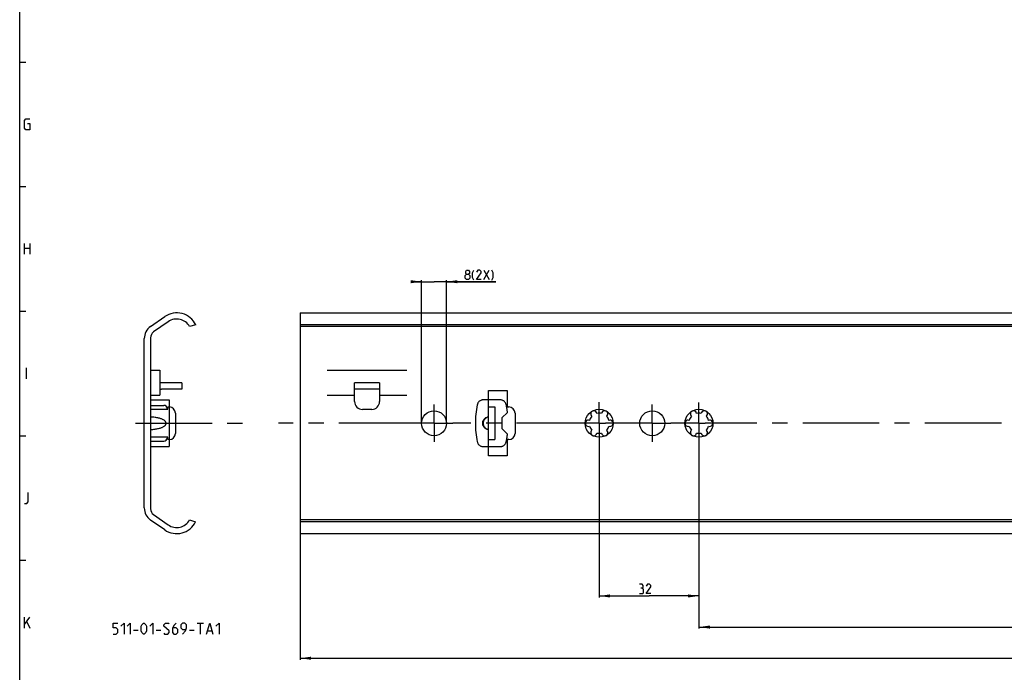
# Model space of a CAD drawing. Extents: x 0 to 1418, y 0 to 841.
# Drawn here: x 10 to 326, y 395 to 605 of the extents above; entities that cross this region are included whole.
import ezdxf

# ---------------------------------------------------------------- set-up
doc = ezdxf.new("R2010")
doc.units = 0
doc.header["$LTSCALE"] = 65.395
doc.linetypes.add('CENTER', pattern=[0.6, 0.375, -0.075, 0.075, -0.075])
doc.linetypes.add('PHANTOM', pattern=[0.8, 0.45, -0.05, 0.1, -0.05, 0.1, -0.05])
doc.layers.get('0').update_dxf_attribs({"linetype": 'CONTINUOUS'})
doc.layers.add('DEFAULT_1', color=7, linetype='CENTER')
doc.layers.add('DEFAULT_3', color=7, linetype='PHANTOM')
doc.styles.get("Standard").update_dxf_attribs({"font": 'txt', "width": 0.8})
doc.dimstyles.new('DIMSTYLE_1', dxfattribs={"dimtxt": 3, "dimasz": 3.5, "dimexe": 0.18, "dimexo": 0.0625, "dimgap": 0.09, "dimtad": 1, "dimdec": 3, "dimtxsty": 'STANDARD', "dimcen": 0.09, "dimclrt": 5, "dimazin": 3, "dimtp": 0.3, "dimtm": 0.3, "dimtfac": 1, "dimtdec": 3, "dimtofl": 0, "dimtmove": 0, "dimatfit": 3, "dimtolj": 1})
doc.dimstyles.new('DIMSTYLE_2', dxfattribs={"dimtxt": 3, "dimasz": 3.5, "dimexe": 0.18, "dimexo": 0.0625, "dimgap": 0.09, "dimtad": 1, "dimdec": 3, "dimtxsty": 'STANDARD', "dimcen": 0.09, "dimclrt": 5, "dimazin": 3, "dimtp": 0.2, "dimtm": 0.2, "dimtfac": 1, "dimtdec": 3, "dimtofl": 0, "dimtmove": 0, "dimatfit": 3, "dimtolj": 1})

# ---------------------------------------------------------------- blocks, each defined once
blk = doc.blocks.new('*D7')
at = {"color": 2, "linetype": 'CONTINUOUS'}
for p, q in [((196, 475), (196, 419.05)), ((228, 475), (228, 419.05)), ((196, 419.55), (212, 419.55)), ((228, 419.55), (212, 419.55))]:
    blk.add_line(p, q, dxfattribs=at)
for points in [[(199.5, 420.05), (196, 419.55), (199.5, 419.05)], [(224.5, 419.05), (228, 419.55), (224.5, 420.05)]]:
    blk.add_solid(points, dxfattribs=at)
blk = doc.blocks.new('*D8')
at = {"color": 2, "linetype": 'CONTINUOUS'}
for p, q in [((100, 439.55), (100, 399.05)), ((900, 429.55), (900, 399.05)), ((100, 399.55), (500, 399.55)), ((900, 399.55), (500, 399.55))]:
    blk.add_line(p, q, dxfattribs=at)
for points in [[(103.5, 400.05), (100, 399.55), (103.5, 399.05)], [(896.5, 399.05), (900, 399.55), (896.5, 400.05)]]:
    blk.add_solid(points, dxfattribs=at)
blk = doc.blocks.new('*D9')
at = {"color": 2, "linetype": 'CONTINUOUS'}
for p, q in [((139, 520.45), (137, 520.45)), ((137, 520.45), (143, 520.45)), ((139, 475), (139, 520.95)), ((162.86, 520.45), (143, 520.45)), ((147, 475), (147, 520.95)), ((147, 520.45), (162.86, 520.45))]:
    blk.add_line(p, q, dxfattribs=at)
for points in [[(135.5, 519.95), (139, 520.45), (135.5, 520.95)], [(150.5, 520.95), (147, 520.45), (150.5, 519.95)]]:
    blk.add_solid(points, dxfattribs=at)
blk = doc.blocks.new('*D15')
at = {"color": 2, "linetype": 'CONTINUOUS'}
for p, q in [((228, 475), (228, 409.05)), ((868, 475), (868, 409.05)), ((228, 409.55), (548, 409.55)), ((868, 409.55), (548, 409.55))]:
    blk.add_line(p, q, dxfattribs=at)
for points in [[(231.5, 410.05), (228, 409.55), (231.5, 409.05)], [(864.5, 409.05), (868, 409.55), (864.5, 410.05)]]:
    blk.add_solid(points, dxfattribs=at)

msp = doc.modelspace()

# ---------------------------------------------------------------- linework, layer by layer
at = {"color": 4, "linetype": 'CONTINUOUS'}
msp.add_line((10, 10), (10, 831), dxfattribs=at)
at = {"color": 2, "linetype": 'CONTINUOUS'}
for p, q in [((10, 591), (12, 591)), ((10, 551), (12, 551)), ((10, 511), (12, 511)), ((10, 471), (12, 471)), ((10, 431), (12, 431))]:
    msp.add_line(p, q, dxfattribs=at)
at = {"color": 5, "linetype": 'CONTINUOUS'}
for p, q in [((11.5, 529.25), (11.5, 532.75)), ((11.5, 531.25), (13.25, 531.25)), ((13.25, 532.75), (13.25, 529.25)), ((158.9979, 521.1982), (160.7122, 524.1982)), ((158.9979, 524.1982), (160.7122, 521.1982)), ((12.1667, 489.25), (12.1667, 492.75)), ((11.5, 409.25), (11.5, 412.75)), ((11.5, 410.4167), (13.25, 412.75)), ((12.25, 411.25), (13.25, 409.25)), ((67, 410.8225), (69, 410.8225)), ((68, 407.3225), (68, 410.8225)), ((46.5, 408.5725), (48, 408.5725)), ((53.75, 408.5725), (55.25, 408.5725)), ((64.5, 408.5725), (66, 408.5725)), ((70.3333, 408.3225), (71.6667, 408.3225))]:
    msp.add_line(p, q, dxfattribs=at)
at = {"color": 7, "linetype": 'CONTINUOUS'}
for p, q in [((52.0255, 506.0708), (56.5427, 509.2338)), ((100, 510.45), (100, 439.55)), ((100, 510.45), (900, 510.45)), ((57.6755, 507.616), (52.9595, 504.3138)), ((66.5, 506.5562), (64.5421, 506.05)), ((895, 506.5562), (100, 506.5562)), ((898.9681, 506.05), (100, 506.05)), ((52, 502.4707), (52, 447.5293)), ((50, 447.8201), (50, 502.1799)), ((52, 492), (55, 492)), ((55, 492), (55, 484)), ((108.7, 492), (134.3, 492)), ((62, 487.95), (55, 487.95)), ((62, 487.95), (62, 485.95)), ((117.5, 481.95), (117.5, 487.95)), ((125.5, 487.95), (117.5, 487.95)), ((125.5, 487.95), (125.5, 481.95)), ((52, 484), (55, 484)), ((62, 485.95), (55.5, 485.95)), ((108.7, 484), (117.5, 484)), ((125.5, 485.95), (117.5, 485.95)), ((125.5, 484), (134.3, 484)), ((160.5, 464.5), (160.5, 485.5)), ((160.5, 485.5), (166.5, 485.5)), ((166.5, 485.5), (166.5, 480.25)), ((52, 480.75), (56.3, 480.75)), ((52, 479.5), (57.5, 479.5)), ((57.3, 479.75), (57.3, 479.5)), ((57.5, 479.5), (57.5, 480.25)), ((57.5, 480.25), (58, 480.25)), ((60, 478.25), (60, 471.75)), ((123, 479.45), (120, 479.45)), ((160.5, 480.25), (162.5, 480.25)), ((162.5, 480.25), (162.5, 469.75)), ((166.5, 480.25), (167, 480.25)), ((169, 478.25), (169, 471.75)), ((57.5, 470.5), (52, 470.5)), ((52, 469.25), (56.3, 469.25)), ((57.3, 470.5), (57.3, 470.25)), ((57.5, 469.75), (57.5, 470.5)), ((58, 469.75), (57.5, 469.75)), ((160.5, 469.75), (162.5, 469.75)), ((166.5, 469.75), (166.5, 464.5)), ((167, 469.75), (166.5, 469.75)), ((166.5, 464.5), (160.5, 464.5)), ((52.9595, 445.6862), (57.6755, 442.384)), ((56.5427, 440.7662), (52.0255, 443.9292)), ((64.5421, 443.95), (66.4682, 443.3762)), ((898.9681, 443.95), (100, 443.95)), ((895.5634, 443.3762), (100, 443.3762)), ((100, 439.55), (900, 439.55))]:
    msp.add_line(p, q, dxfattribs=at)
at = {"color": 5, "linetype": 'CONTINUOUS'}
for points in [[(12.5, 571.25), (13.25, 571.25), (13.25, 569.25), (12, 569.25), (11.5, 569.75), (11.5, 572.25), (12, 572.75), (13.25, 572.75)], [(153.4264, 522.9125), (153.1407, 523.1267), (153.1407, 523.7696), (153.4264, 524.1982), (154.0693, 524.1982), (154.355, 523.7696), (154.355, 523.1267), (154.0693, 522.9125), (154.4979, 522.4839), (154.4979, 521.6267), (154.0693, 521.1982), (153.4264, 521.1982), (152.9979, 521.6267)], [(152.9979, 521.6267), (152.9979, 522.4839), (153.4264, 522.9125), (154.0693, 522.9125)], [(155.7836, 520.9839), (155.355, 521.841), (155.355, 523.341), (155.7836, 524.1982)], [(158.1407, 521.1982), (156.6407, 521.1982), (158.1407, 523.341), (158.1407, 523.7696), (157.7122, 524.1982), (157.0693, 524.1982), (156.6407, 523.5553)], [(161.5693, 520.9839), (161.9979, 521.841), (161.9979, 523.341), (161.5693, 524.1982)], [(11.5, 449.25), (12.25, 449.25), (12.75, 449.75), (12.75, 452.75)], [(209.7789, 422.0161), (210.1361, 422.2304), (210.1361, 422.8732), (209.7789, 423.3018), (208.9218, 423.3018)], [(208.9218, 420.3018), (209.9932, 420.3018), (210.2075, 420.5161), (210.2075, 421.5875), (209.7789, 422.0161), (209.3504, 422.0161)], [(212.5646, 420.3018), (211.0646, 420.3018), (212.5646, 422.4447), (212.5646, 422.8732), (212.1361, 423.3018), (211.4932, 423.3018), (211.0646, 422.659)], [(40, 407.3225), (41, 407.3225), (41.5, 407.8225), (41.5, 408.8225), (41, 409.3225), (40, 409.3225), (40, 410.8225), (41.5, 410.8225)], [(42.5, 409.8225), (43.5, 410.8225), (43.5, 407.3225)], [(44.5, 409.8225), (45.5, 410.8225), (45.5, 407.3225)], [(49, 408.3225), (49, 409.8225), (49.25, 410.3225), (49.75, 410.8225), (50, 410.8225), (50.5, 410.3225), (50.75, 409.8225), (50.75, 408.3225), (50.5, 407.8225), (50, 407.3225), (49.75, 407.3225), (49.25, 407.8225), (49, 408.3225)], [(51.75, 409.8225), (52.75, 410.8225), (52.75, 407.3225)], [(56.25, 407.5725), (56.5, 407.3225), (57.5, 407.3225), (58, 407.8225), (58, 408.3225), (56.25, 409.8225), (56.25, 410.3225), (56.75, 410.8225), (57.75, 410.8225), (58, 410.5725)], [(60.25, 410.8225), (59.5, 410.0725), (59, 409.0725), (59, 407.8225), (59.5, 407.3225), (60.25, 407.3225), (60.75, 407.8225), (60.75, 408.8225), (60.25, 409.3225), (59.1667, 409.3225)], [(62.25, 407.3225), (63.25, 408.3225), (63.5, 409.3225), (63.5, 410.3225), (63, 410.8225), (62.25, 410.8225), (61.75, 410.3225), (61.75, 409.3225), (62.25, 408.8225), (63.3333, 408.8225)], [(70, 407.3225), (71, 410.8225), (72, 407.3225)], [(73, 409.8225), (74, 410.8225), (74, 407.3225)]]:
    msp.add_lwpolyline(points, dxfattribs=at)
at = {"color": 7, "linetype": 'CONTINUOUS'}
for centre, radius in [((143, 475), 4), ((196, 475), 4.5), ((213, 475), 4), ((228, 475), 4.5)]:
    msp.add_circle(centre, radius, dxfattribs=at)
for centre, radius, start, end in [((60.4, 503.725), 6.725, 24.897389, 125), ((54.75, 502.1799), 4.75, 125, 180), ((60.4, 503.725), 4.75, 29.305994, 125), ((54.25, 502.4707), 2.25, 125, 180), ((55.5, 488.45), 2.5, 258.463041, 270), ((56.3, 479.75), 1, 0, 90), ((120, 481.95), 2.5, 180, 270), ((123, 481.95), 2.5, 270, 360), ((58, 478.25), 2, 0, 90), ((167, 478.25), 2, 0, 90), ((196, 475), 3.25, 136.505754, 163.494246), ((194.25, 478.0311), 1, 7.422759, 232.577241), ((196, 475), 3.25, 76.505754, 103.494246), ((197.75, 478.0311), 1, 307.422759, 172.577241), ((196, 475), 3.25, 16.505754, 43.494246), ((228, 475), 3.25, 136.505754, 163.494246), ((226.25, 478.0311), 1, 7.422759, 232.577241), ((228, 475), 3.25, 76.505754, 103.494246), ((229.75, 478.0311), 1, 307.422759, 172.577241), ((228, 475), 3.25, 16.505754, 43.494246), ((192.5, 475), 1, 67.422759, 292.577241), ((196, 475), 3.25, 196.505754, 223.494246), ((196, 475), 3.25, 316.505754, 343.494246), ((199.5, 475), 1, 247.422759, 112.577241), ((224.5, 475), 1, 67.422759, 292.577241), ((228, 475), 3.25, 196.505754, 223.494246), ((228, 475), 3.25, 316.505754, 343.494246), ((231.5, 475), 1, 247.422759, 112.577241), ((58, 471.75), 2, 270, 360), ((167, 471.75), 2, 270, 360), ((194.25, 471.9689), 1, 127.422759, 352.577241), ((196, 475), 3.25, 256.505754, 283.494246), ((197.75, 471.9689), 1, 187.422759, 52.577241), ((226.25, 471.9689), 1, 127.422759, 352.577241), ((228, 475), 3.25, 256.505754, 283.494246), ((229.75, 471.9689), 1, 187.422759, 52.577241), ((56.3, 470.25), 1, 270, 360), ((54.75, 447.8201), 4.75, 180, 235), ((54.25, 447.5293), 2.25, 180, 235), ((60.4, 446.275), 6.725, 235, 334.465778), ((60.4, 446.275), 4.75, 235, 330.694006)]:
    msp.add_arc(centre, radius, start, end, dxfattribs=at)
for points, start_tangent, end_tangent in [([(52, 473.0051), (52.7577, 473.0456), (53.437, 473.118), (54.0453, 473.2153), (54.5885, 473.3326), (55.0714, 473.4664), (55.4979, 473.6143), (55.8708, 473.7746), (56.1919, 473.9462), (56.4615, 474.1283), (56.6786, 474.3194), (56.8406, 474.517), (56.945, 474.7149), (56.9941, 474.9063), (56.9941, 475.0934), (56.9452, 475.2847), (56.8408, 475.4827), (56.6788, 475.6804), (56.4618, 475.8715), (56.1922, 476.0536), (55.8711, 476.2253), (55.4982, 476.3856), (55.0716, 476.5336), (54.5887, 476.6674), (54.0454, 476.7847), (53.4371, 476.882), (52.7577, 476.9544), (52, 476.9949)], (11.43855201, 0.30462345), (-11.43855201, 0.30462345)), ([(160.5, 476.9949), (160.0846, 476.9289), (159.6942, 476.7905), (159.3443, 476.5878), (159.0468, 476.3315), (158.8098, 476.0334), (158.6383, 475.705), (158.5346, 475.3572), (158.5, 475), (158.5346, 474.6428), (158.6383, 474.295), (158.8098, 473.9666), (159.0468, 473.6685), (159.3443, 473.4122), (159.6942, 473.2095), (160.0846, 473.0711), (160.5, 473.0051)], (-6.19621758, -0.41253324), (6.19621758, -0.41253324))]:
    msp.add_spline(points, degree=3, dxfattribs=dict(at, start_tangent=start_tangent, end_tangent=end_tangent))
at = {"layer": 'DEFAULT_1', "color": 2, "linetype": 'CENTER'}
for p, q in [((143, 475), (143, 481)), ((196, 475), (196, 481.7989)), ((213, 475), (213, 481)), ((228, 475), (228, 481.6694)), ((47.2023, 475), (84, 475)), ((137, 475), (93.06, 475)), ((143, 475), (137, 475)), ((143, 475), (143, 469)), ((143, 475), (149, 475)), ((193.9999, 475), (149, 475)), ((196, 475), (193.9999, 475)), ((196, 475), (196, 468.3863)), ((196, 475), (198.0001, 475)), ((207, 475), (198.0001, 475)), ((213, 475), (207, 475)), ((213, 475), (213, 469)), ((213, 475), (219, 475)), ((225.9999, 475), (219, 475)), ((228, 475), (225.9999, 475)), ((228, 475), (228, 472.9999)), ((228, 475), (230.0001, 475)), ((481.9999, 475), (230.0001, 475))]:
    msp.add_line(p, q, dxfattribs=at)
at = {"layer": 'DEFAULT_3', "color": 8, "linetype": 'PHANTOM'}
for p, q in [((52, 482.5), (58, 482.5)), ((58, 482.5), (58, 467.5)), ((164.2045, 482.5), (158.7955, 482.5)), ((166.5456, 478.4956), (164.75, 476.7)), ((164.75, 476.7), (164.75, 473.3)), ((164.75, 473.3), (166.5456, 471.5044)), ((52, 467.5), (58, 467.5)), ((158.7955, 467.5), (164.2045, 467.5))]:
    msp.add_line(p, q, dxfattribs=at)
for centre, radius, start, end in [((186.25, 475), 30, 168.671811, 191.328189), ((158.7955, 480.5), 2, 90, 168.671811), ((164.2045, 480.5), 2, 11.328189, 90), ((136.75, 475), 30, 6.691391, 11.328189), ((160.75, 475), 2, 97.185177, 262.814823), ((136.75, 475), 30, 348.671811, 353.308609), ((158.7955, 469.5), 2, 191.328189, 270), ((164.2045, 469.5), 2, 270, 348.671811)]:
    msp.add_arc(centre, radius, start, end, dxfattribs=at)

# ---------------------------------------------------------------- dimensions: what is measured, and where the dimension line sits
at = {"color": 2, "linetype": 'CONTINUOUS'}
dim = msp.add_linear_dim(base=(139, 520.4482), p1=(147, 475), p2=(139, 475), angle=180, text='<>(2X)', dimstyle='DIMSTYLE_2', dxfattribs=at)
dim.commit()
dim.dimension.update_dxf_attribs({"geometry": '*D9', "text_midpoint": (155.355, 521.1982), "dimtype": 160})
for base, p1, p2, dimstyle, picture, middle in [((196, 419.5518), (228, 475), (196, 475), 'DIMSTYLE_1', '*D7', (208.9218, 420.3018)), ((228, 409.5518), (868, 475), (228, 475), 'DIMSTYLE_2', '*D15', (547.2138, 410.3018)), ((100, 399.5518), (900, 429.5518), (100, 439.549), 'DIMSTYLE_2', '*D8', (495.4024, 400.3018))]:
    dim = msp.add_linear_dim(base=base, p1=p1, p2=p2, angle=180, dimstyle=dimstyle, dxfattribs=at)
    dim.commit()
    dim.dimension.update_dxf_attribs({"geometry": picture, "text_midpoint": middle, "dimtype": 160})

doc.saveas('drawing.dxf')
